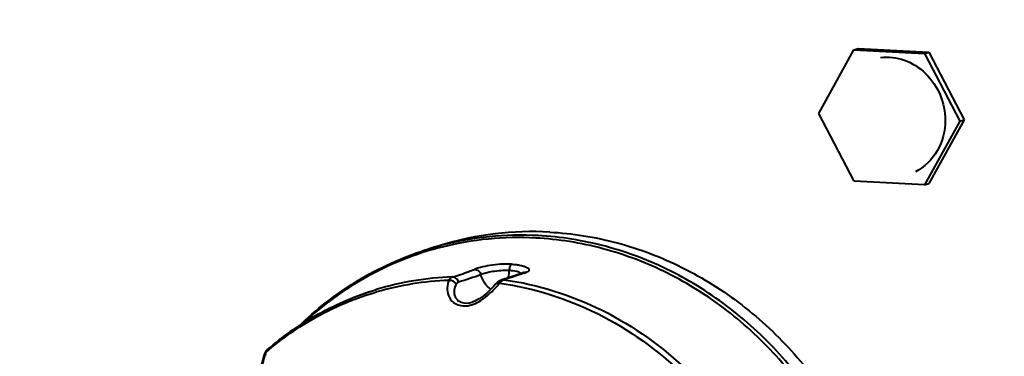
# Model space of a CAD drawing. Units: millimetres. Extents: x -902 to 2841, y -2687 to 2606.
# Drawn here: x 2002 to 2047, y -1327 to -1311 of the extents above; entities that cross this region are included whole.
import ezdxf

# ---------------------------------------------------------------- set-up
doc = ezdxf.new("R2010")
doc.units = ezdxf.units.MM
doc.header["$LTSCALE"] = 81.675
doc.header["$PDSIZE"] = 0.01
doc.layers.get('0').update_dxf_attribs({"linetype": 'CONTINUOUS', "lineweight": 40})
doc.layers.get('Defpoints').update_dxf_attribs({"color": 27, "linetype": 'CONTINUOUS', "lineweight": 13})
doc.layers.add('dim', color=50, linetype='CONTINUOUS', lineweight=25)
doc.styles.add('ISO', font='ISOCP.SHX', dxfattribs={"bigfont": 'gbcbig.shx'})
doc.dimstyles.new('DIMSTYLE_1_4533', dxfattribs={"dimtxt": 37.5, "dimasz": 30, "dimexe": 9.375, "dimexo": 9.375, "dimgap": 11.25, "dimtad": 1, "dimdsep": 46, "dimtxsty": 'ISO', "dimblk": '_FILLED', "dimblk1": '_FILLED', "dimblk2": '_FILLED', "dimcen": 0.09, "dimadec": 1, "dimazin": 2, "dimtp": 0.01, "dimtm": 0.01, "dimtfac": 1, "dimtmove": 0, "dimatfit": 0, "dimldrblk": '_FILLED', "dimfxl": 0, "dimtolj": 1, "dimarcsym": 0})
doc.dimstyles.new('DIMSTYLE_1_4625', dxfattribs={"dimtxt": 37.5, "dimasz": 30, "dimexe": 9.375, "dimexo": 9.375, "dimgap": 11.25, "dimtad": 1, "dimdsep": 46, "dimtxsty": 'ISO', "dimblk": '_FILLED', "dimblk1": '_FILLED', "dimblk2": '_FILLED', "dimcen": 0.09, "dimadec": 1, "dimazin": 2, "dimtp": 0.01, "dimtm": 0.01, "dimtfac": 1, "dimtmove": 0, "dimatfit": 0, "dimldrblk": '_FILLED', "dimfxl": 0, "dimtolj": 1, "dimarcsym": 0})

# ---------------------------------------------------------------- blocks, each defined once
blk = doc.blocks.new('_FILLED')
at = {"color": 0, "linetype": 'ByBlock'}
blk.add_solid([(0, 0), (-1, 0.2), (-1, -0.2)], dxfattribs=at)
blk = doc.blocks.new('*D29')
at = {"layer": 'Defpoints', "color": 0}
for p in [(1812.266, -1294.684), (2225.157, -1318.212), (2225.157, -1473.844)]:
    blk.add_point(p, dxfattribs=at)
at = {"layer": 'dim', "color": 0, "lineweight": -2}
for p, q in [((1812.266, -1304.059), (1812.266, -1483.219)), ((2225.157, -1327.587), (2225.157, -1483.219)), ((1842.266, -1473.844), (2195.157, -1473.844))]:
    blk.add_line(p, q, dxfattribs=at)
at = {"layer": 'dim', "color": 0, "lineweight": -2, "xscale": 30, "yscale": 30, "zscale": 30, "rotation": 180}
blk.add_blockref('_FILLED', (1812.266, -1473.844), dxfattribs=at)
at = {"layer": 'dim', "color": 0, "lineweight": -2, "xscale": 30, "yscale": 30, "zscale": 30}
blk.add_blockref('_FILLED', (2225.157, -1473.844), dxfattribs=at)
at = {"layer": 'dim', "color": 0, "insert": (2036.326, -1425.094), "char_height": 37.5, "attachment_point": 2, "style": 'ISO'}
blk.add_mtext('\\A1;430mm', dxfattribs=at)
blk = doc.blocks.new('*D30')
at = {"layer": 'Defpoints', "color": 0}
for p in [(1691.938, -789.738), (2027.222, -789.738), (1867.378, -1409.978)]:
    blk.add_point(p, dxfattribs=at)
at = {"layer": 'dim', "color": 0, "lineweight": -2}
for p, q in [((2017.847, -789.738), (1682.563, -789.738)), ((1691.938, -1379.978), (1691.938, -819.738)), ((1858.003, -1409.978), (1682.563, -1409.978))]:
    blk.add_line(p, q, dxfattribs=at)
at = {"layer": 'dim', "color": 0, "lineweight": -2, "xscale": 30, "yscale": 30, "zscale": 30}
for p, rotation in [((1691.938, -789.738), 90), ((1691.938, -1409.978), 270)]:
    blk.add_blockref('_FILLED', p, dxfattribs=dict(at, rotation=rotation))
at = {"layer": 'dim', "color": 0, "insert": (1643.188, -1106.345), "char_height": 37.5, "attachment_point": 2, "rotation": 90, "style": 'ISO'}
blk.add_mtext('\\A1;615mm', dxfattribs=at)

msp = doc.modelspace()

# ---------------------------------------------------------------- linework, layer by layer
for p, q in [((2038.346, -1315.536), (2039.936, -1312.645)), ((2039.936, -1312.645), (2040.131, -1312.586)), ((2039.936, -1312.645), (2043.124, -1312.814)), ((2040.131, -1312.586), (2043.32, -1312.755)), ((2043.124, -1312.814), (2043.32, -1312.755)), ((2043.124, -1312.814), (2044.722, -1315.874)), ((2043.32, -1312.755), (2044.918, -1315.814)), ((2039.944, -1318.595), (2038.346, -1315.536)), ((2044.918, -1315.814), (2043.328, -1318.705)), ((2044.722, -1315.874), (2044.918, -1315.814)), ((2044.722, -1315.874), (2043.132, -1318.764)), ((2043.132, -1318.764), (2039.944, -1318.595)), ((2043.132, -1318.764), (2043.328, -1318.705)), ((2021.259, -1321.499), (2020.731, -1321.659)), ((2024.346, -1322.967), (2023.989, -1323.078)), ((2024.99, -1322.74), (2024.991, -1322.74)), ((2023.988, -1323.078), (2023.933, -1323.099)), ((2023.988, -1323.078), (2023.989, -1323.078)), ((2018.302, -1323.518), (2018.303, -1323.517)), ((2022.648, -1324.085), (2022.651, -1324.084)), ((2014.906, -1325.08), (2014.921, -1325.066)), ((2015.08, -1324.966), (2015.064, -1324.982)), ((2013.261, -1326.397), (2013.231, -1326.474)), ((2013.231, -1326.474), (2013.231, -1326.474)), ((2013.371, -1326.251), (2013.371, -1326.252))]:
    msp.add_line(p, q)
for points in [[(2024.99, -1322.74), (2024.7, -1322.849), (2024.346, -1322.967)], [(2024.988, -1322.743), (2024.998, -1322.737), (2024.991, -1322.74)], [(2023.711, -1323.271), (2023.611, -1323.379), (2023.468, -1323.528), (2023.313, -1323.677), (2023.144, -1323.818), (2022.96, -1323.943), (2022.766, -1324.042), (2022.648, -1324.085)], [(2023.933, -1323.099), (2023.805, -1323.181), (2023.712, -1323.27)], [(2013.231, -1326.474), (2013.189, -1326.623), (2013.14, -1326.813), (2013.087, -1327.009), (2013.025, -1327.212), (2012.948, -1327.419), (2012.853, -1327.62), (2012.74, -1327.802), (2012.616, -1327.953), (2012.491, -1328.064), (2012.374, -1328.132), (2012.321, -1328.152)], [(2013.371, -1326.251), (2013.342, -1326.279), (2013.261, -1326.397)]]:
    msp.add_lwpolyline(points)
for centre, radius, start, end in [((2025.389, -1335.175), 14.286, 86.9061, 106.7992), ((2024.866, -1335.399), 14.349, 86.9416, 104.5446), ((2024.765, -1335.447), 14.288, 86.9429, 104.0822), ((2024.837, -1335.225), 14.174, 104.6063, 106.8363), ((2024.735, -1335.268), 14.107, 104.1424, 106.3858), ((2022.195, -1336.294), 13.356, 91.9142, 106.9419), ((2022.901, -1317.215), 5.94, 290.6921, 291.9179), ((2022.026, -1336.369), 13.273, 91.8482, 106.1849), ((2014.302, -1314.719), 12.824, 317.7556, 318.4478), ((2018.082, -1327.743), 4.971, 163.9354, 165.2527), ((2022.286, -1336.721), 13.707, 130.424, 130.9368), ((2022.28, -1336.715), 13.698, 130.1521, 130.424)]:
    msp.add_arc(centre, radius, start, end)
for points, knots in [([(1967.722, -1302.634), (1974.043, -1302.989), (1986.685, -1303.71), (2005.648, -1304.78), (2021.452, -1305.688), (2034.094, -1306.447), (2043.578, -1307.052), (2051.482, -1307.611), (2057.804, -1308.143), (2062.549, -1308.615), (2067.293, -1309.235), (2072.035, -1310.157), (2076.61, -1312.069), (2080.383, -1315.549), (2082.529, -1320.272), (2083.458, -1325.328), (2084.35, -1330.392), (2085.247, -1335.456), (2086.115, -1340.525), (2087.171, -1347.296), (2087.892, -1352.385), (2088.282, -1355.787)], [0, 0, 0, 0, 0.122077, 0.244162, 0.366248, 0.427303, 0.488379, 0.549496, 0.580086, 0.610717, 0.641429, 0.672334, 0.703684, 0.735825, 0.768685, 0.801746, 0.834806, 0.867865, 0.900918, 0.933961, 1, 1, 1, 1]), ([(2041.132, -1312.99), (2041.493, -1312.947), (2042.26, -1313.04), (2043.239, -1313.669), (2043.904, -1314.656), (2044.065, -1315.446), (2044.065, -1315.839)], [0, 0, 0, 0, 0.238732, 0.486337, 0.742149, 1, 1, 1, 1]), ([(2044.065, -1315.839), (2044.066, -1316.317), (2043.835, -1317.272), (2043.125, -1317.969), (2042.72, -1318.179)], [0, 0, 0, 0, 0.511755, 1, 1, 1, 1]), ([(2041.125, -1338.787), (2041.123, -1337.686), (2040.918, -1335.474), (2040.024, -1332.269), (2038.577, -1329.281), (2036.632, -1326.622), (2034.261, -1324.396), (2031.552, -1322.687), (2028.61, -1321.564), (2026.551, -1321.233), (2025.527, -1321.179)], [0, 0, 0, 0, 0.127892, 0.256285, 0.384373, 0.511376, 0.63667, 0.759868, 0.88089, 1, 1, 1, 1]), ([(2041.302, -1338.759), (2041.3, -1337.653), (2041.094, -1335.431), (2040.196, -1332.211), (2038.742, -1329.209), (2036.788, -1326.538), (2034.406, -1324.302), (2031.685, -1322.585), (2028.729, -1321.456), (2026.661, -1321.124), (2025.631, -1321.07)], [0, 0, 0, 0, 0.127892, 0.256285, 0.384373, 0.511376, 0.63667, 0.759868, 0.88089, 1, 1, 1, 1]), ([(2026.16, -1320.91), (2027.189, -1320.965), (2029.257, -1321.297), (2032.213, -1322.425), (2034.934, -1324.142), (2037.316, -1326.379), (2039.271, -1329.049), (2040.724, -1332.052), (2041.622, -1335.271), (2041.828, -1337.493), (2041.83, -1338.599)], [0, 0, 0, 0, 0.11911, 0.240132, 0.36333, 0.488624, 0.615627, 0.743714, 0.872108, 1, 1, 1, 1]), ([(2014.921, -1325.066), (2015.741, -1324.282), (2017.56, -1322.901), (2019.654, -1321.985), (2020.731, -1321.659)], [0, 0, 0, 0, 0.502064, 1, 1, 1, 1]), ([(2020.755, -1321.734), (2019.708, -1322.041), (2017.671, -1322.908), (2015.889, -1324.219), (2015.08, -1324.966)], [0, 0, 0, 0, 0.497922, 1, 1, 1, 1]), ([(2024.432, -1322.365), (2024.104, -1322.348), (2023.63, -1322.383), (2023.073, -1322.497), (2022.84, -1322.561), (2022.75, -1322.6)], [0, 0, 0, 0, 0.576961, 0.827859, 1, 1, 1, 1]), ([(2024.432, -1322.365), (2024.395, -1322.386), (2024.347, -1322.492), (2024.331, -1322.593), (2024.328, -1322.655)], [0, 0, 0, 0, 0.399329, 1, 1, 1, 1]), ([(2024.432, -1322.365), (2024.506, -1322.369), (2024.645, -1322.381), (2024.837, -1322.412), (2024.999, -1322.456), (2025.127, -1322.508), (2025.248, -1322.597), (2025.193, -1322.695), (2025.146, -1322.714), (2025.119, -1322.725)], [0, 0, 0, 0, 0.219681, 0.414614, 0.57835, 0.706634, 0.853719, 0.911979, 1, 1, 1, 1]), ([(2021.597, -1323.103), (2021.606, -1323.083), (2021.64, -1323.018), (2021.699, -1322.96), (2021.749, -1322.945)], [0, 0, 0, 0, 0.294988, 1, 1, 1, 1]), ([(2021.749, -1322.945), (2022.002, -1322.868), (2022.339, -1322.762), (2022.669, -1322.634), (2022.75, -1322.6)], [0, 0, 0, 0, 0.748759, 1, 1, 1, 1]), ([(2022.037, -1323.177), (2022.021, -1323.112), (2021.947, -1322.991), (2021.812, -1322.943), (2021.749, -1322.945)], [0, 0, 0, 0, 0.513651, 1, 1, 1, 1]), ([(2022.75, -1322.6), (2022.816, -1322.597), (2022.955, -1322.648), (2023.03, -1322.772), (2023.046, -1322.839)], [0, 0, 0, 0, 0.487148, 1, 1, 1, 1]), ([(2024.328, -1322.655), (2024.077, -1322.643), (2023.714, -1322.67), (2023.291, -1322.76), (2023.114, -1322.809), (2023.046, -1322.839)], [0, 0, 0, 0, 0.579881, 0.82896, 1, 1, 1, 1]), ([(2023.5, -1323.496), (2023.387, -1323.424), (2023.188, -1323.228), (2023.077, -1322.972), (2023.046, -1322.839)], [0, 0, 0, 0, 0.494571, 1, 1, 1, 1]), ([(2025, -1322.771), (2024.925, -1322.8), (2024.626, -1322.906), (2024.324, -1323.001), (2024.098, -1323.069)], [0, 0, 0, 0, 0.254218, 1, 1, 1, 1]), ([(2024.29, -1322.987), (2024.295, -1322.96), (2024.313, -1322.851), (2024.324, -1322.739), (2024.328, -1322.655)], [0, 0, 0, 0, 0.245129, 1, 1, 1, 1]), ([(2024.873, -1322.786), (2024.814, -1322.741), (2024.627, -1322.684), (2024.442, -1322.662), (2024.328, -1322.655)], [0, 0, 0, 0, 0.394064, 1, 1, 1, 1]), ([(2021.597, -1323.103), (2021.555, -1323.207), (2021.5, -1323.436), (2021.549, -1323.807), (2021.8, -1324.155), (2022.095, -1324.249), (2022.249, -1324.256)], [0, 0, 0, 0, 0.215737, 0.446605, 0.701542, 1, 1, 1, 1]), ([(2021.931, -1323.27), (2021.9, -1323.215), (2021.797, -1323.123), (2021.663, -1323.097), (2021.597, -1323.103)], [0, 0, 0, 0, 0.493315, 1, 1, 1, 1]), ([(2021.931, -1323.27), (2021.886, -1323.355), (2021.814, -1323.544), (2021.843, -1323.815), (2021.981, -1324.003), (2022.239, -1324.152), (2022.491, -1324.132), (2022.648, -1324.085)], [0, 0, 0, 0, 0.196749, 0.406533, 0.52584, 0.663823, 1, 1, 1, 1]), ([(2022.037, -1323.177), (2022.027, -1323.18), (2021.982, -1323.199), (2021.949, -1323.238), (2021.931, -1323.27)], [0, 0, 0, 0, 0.230077, 1, 1, 1, 1]), ([(2022.708, -1324.181), (2022.826, -1324.137), (2023.239, -1323.922), (2023.57, -1323.588), (2023.796, -1323.34)], [0, 0, 0, 0, 0.273746, 1, 1, 1, 1]), ([(2023.899, -1323.225), (2023.864, -1323.217), (2023.795, -1323.214), (2023.733, -1323.248), (2023.712, -1323.27)], [0, 0, 0, 0, 0.535585, 1, 1, 1, 1]), ([(2023.969, -1323.152), (2023.963, -1323.157), (2023.939, -1323.181), (2023.916, -1323.205), (2023.899, -1323.225)], [0, 0, 0, 0, 0.23506, 1, 1, 1, 1]), ([(2023.899, -1323.225), (2025.429, -1323.437), (2028.476, -1324.399), (2031.063, -1326.262), (2032.202, -1327.368)], [0, 0, 0, 0, 0.492966, 1, 1, 1, 1]), ([(2024.098, -1323.069), (2024.091, -1323.071), (2024.063, -1323.082), (2024.036, -1323.098), (2024.017, -1323.112)], [0, 0, 0, 0, 0.227675, 1, 1, 1, 1]), ([(2024.098, -1323.069), (2025.632, -1323.284), (2028.689, -1324.251), (2031.284, -1326.118), (2032.429, -1327.227)], [0, 0, 0, 0, 0.492989, 1, 1, 1, 1]), ([(2013.371, -1326.252), (2014.087, -1325.632), (2015.647, -1324.538), (2017.401, -1323.793), (2018.301, -1323.518)], [0, 0, 0, 0, 0.501526, 1, 1, 1, 1]), ([(2013.429, -1326.22), (2014.137, -1325.607), (2015.678, -1324.526), (2017.412, -1323.789), (2018.302, -1323.518)], [0, 0, 0, 0, 0.501805, 1, 1, 1, 1]), ([(2013.448, -1326.245), (2014.159, -1325.644), (2015.705, -1324.589), (2017.438, -1323.88), (2018.326, -1323.622)], [0, 0, 0, 0, 0.501711, 1, 1, 1, 1]), ([(2022.249, -1324.256), (2022.287, -1324.258), (2022.442, -1324.257), (2022.597, -1324.221), (2022.708, -1324.181)], [0, 0, 0, 0, 0.24193, 1, 1, 1, 1]), ([(2012.374, -1328.238), (2012.527, -1328.149), (2012.794, -1327.872), (2013.033, -1327.383), (2013.172, -1326.904), (2013.24, -1326.607), (2013.275, -1326.477)], [0, 0, 0, 0, 0.262004, 0.549258, 0.80093, 1, 1, 1, 1]), ([(2013.371, -1326.252), (2013.363, -1326.258), (2013.332, -1326.291), (2013.314, -1326.334), (2013.305, -1326.367)], [0, 0, 0, 0, 0.226829, 1, 1, 1, 1])]:
    msp.add_open_spline(points, degree=3, knots=knots)
for points in [[(2023.046, -1322.839), (2022.716, -1322.968), (2022.377, -1323.075), (2022.037, -1323.177)], [(2024.991, -1322.74), (2025.031, -1322.724), (2025.076, -1322.719), (2025.119, -1322.725)], [(2024.017, -1323.112), (2024, -1323.124), (2023.984, -1323.138), (2023.969, -1323.152)], [(2023.989, -1323.078), (2024.024, -1323.067), (2024.062, -1323.064), (2024.098, -1323.069)], [(2013.305, -1326.367), (2013.271, -1326.394), (2013.244, -1326.432), (2013.231, -1326.474)]]:
    msp.add_open_spline(points, degree=3)

# ---------------------------------------------------------------- dimensions: what is measured, and where the dimension line sits
at = {"layer": 'dim'}
dim = msp.add_linear_dim(base=(1691.938, -789.738), p1=(1867.378, -1409.978), p2=(2027.222, -789.738), angle=90, text='615mm', dimstyle='DIMSTYLE_1_4625', override={"dimtxsty": 'ISO'}, dxfattribs=at)
dim.commit()
dim.dimension.update_dxf_attribs({"geometry": '*D30', "text_midpoint": (1691.938, -1106.345), "dimtype": 160})
dim = msp.add_linear_dim(base=(2225.157, -1473.844), p1=(1812.266, -1294.684), p2=(2225.157, -1318.212), text='430mm', dimstyle='DIMSTYLE_1_4533', override={"dimtxsty": 'ISO'}, dxfattribs=at)
dim.commit()
dim.dimension.update_dxf_attribs({"geometry": '*D29', "text_midpoint": (2036.326, -1473.844), "dimtype": 160})

doc.saveas('drawing.dxf')
